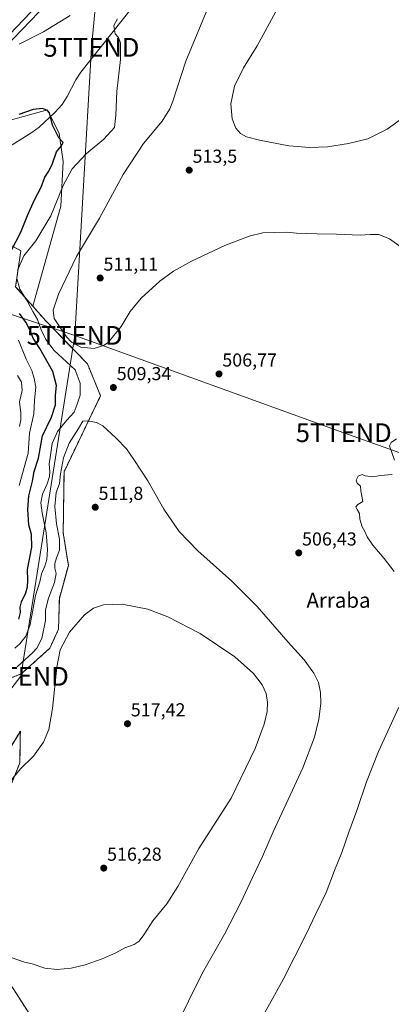
# Model space of a CAD drawing. Units: metres. Extents: x 583515 to 586953, y 4733564 to 4735919.
# Drawn here: x 586062 to 586260, y 4734601 to 4735127 of the extents above; entities that cross this region are included whole.
import ezdxf
from ezdxf.enums import TextEntityAlignment as Align

# ---------------------------------------------------------------- set-up
doc = ezdxf.new("R2010")
doc.units = ezdxf.units.M
doc.header["$MEASUREMENT"] = 0
doc.linetypes.add('TRAZOS', pattern=[0.75, 0.5, -0.25])
doc.layers.get('0').update_dxf_attribs({"lineweight": 5})
for name, color, linetype, lineweight in [('Arbolado forestal', 92, 'TRAZOS', 0), ('Arbolado forestal CxS', 92, 'Continuous', 0), ('Carretera de calzada única', 19, 'Continuous', 13), ('Carretera de calzada única Cxs', 19, 'Continuous', 13), ('Carátula', 7, 'Continuous', 5), ('Corriente natural lineal', 142, 'Continuous', 13), ('Cultivos herbáceos CxS', 92, 'Continuous', 0), ('Cultivos leñosos', 92, 'Continuous', 0), ('Cultivos leñosos CxS', 92, 'Continuous', 0), ('Curva de nivel maestra', 36, 'Continuous', 30), ('Curva de nivel normal', 36, 'Continuous', 0), ('Núcleo urbano', 19, 'Continuous', 0), ('Núcleo urbano CxS', 19, 'Continuous', 0), ('Punto de cota en terreno', 7, 'Continuous', 0), ('Rótulo de punto de cota en terreno', 19, 'Continuous', 0), ('Tendido', 6, 'Continuous', 0), ('Texto cartográfico', 19, 'Continuous', 0), ('Torre de tendido puntual', 7, 'Continuous', 0)]:
    doc.layers.add(name, color=color, linetype=linetype, lineweight=lineweight)
doc.styles.add('Arial', font='txt', dxfattribs={"height": 0.2})

# ---------------------------------------------------------------- blocks, each defined once
blk = doc.blocks.new('*U150')
at = {"layer": 'Cultivos herbáceos CxS', "color": 92, "linetype": 'Continuous', "lineweight": 0}
for points in [[(586044.87, 4734770.88, 506.89), (586062.33, 4734777.61, 511.08), (586077.53, 4734791.29, 513.27), (586082.21, 4734801.44, 513.96), (586082.66, 4734817.95, 512.64), (586087.45, 4734835.56, 512.22), (586084.71, 4734852.93, 510.8), (586085.16, 4734885.56, 510.19), (586104.63, 4734926.14, 509.19), (586097.61, 4734943.19, 508.94), (586075.39, 4734966.09, 507.3), (586068.52, 4734973.89, 505.82), (586083.48, 4735027.28, 505.65), (586084.63, 4735051.26, 502.59), (586082.62, 4735066.09, 500.3), (586076.28, 4735078.76, 499.72), (586053.92, 4735072.52, 499.47)], [(586058.39, 4735117.1, 505.83), (586080.51, 4735140.41, 507.14)], [(586071.98, 4734587.83, 513.77), (586054.74, 4734614.71, 514.09), (586044.68, 4734636.13, 514.65), (586048.15, 4734665.43, 515.39), (586048.89, 4734698.8, 515.4), (586061.61, 4734730.16, 514.39), (586061.8, 4734744.25, 511.88), (586061.84, 4734747.09, 511.24), (586061.84, 4734747.09, 511.24), (586031.08, 4734696.38, 508.49), (586025.54, 4734690.84, 506.07), (586025.42, 4734662.81, 506.04), (586020.51, 4734650.78, 504.03), (586002.48, 4734645.86, 499.34), (586000.29, 4734623.99, 497.54), (586007.82, 4734607.65, 496.35), (586010.12, 4734590.09, 493.25)]]:
    blk.add_polyline3d(points, dxfattribs=at)
blk = doc.blocks.new('*U156')
at = {"layer": 'Arbolado forestal CxS', "color": 92, "linetype": 'Continuous', "lineweight": 0}
for points in [[(586024.34, 4734730.28, 504.28), (586002.78, 4734706.17, 501.61), (585996.84, 4734706.1, 499.37), (585996.84, 4734727.71, 494.98), (585985.98, 4734722.76, 493.63), (585984.47, 4734721.37, 493.6), (585973, 4734710.81, 493.9), (585959.31, 4734653.66, 489.53), (585962.16, 4734634.39, 489.95), (585969.28, 4734585.36, 489.35), (585956.7, 4734593.85, 484.31), (585961.84, 4734603.69, 486.02), (585954.32, 4734626.31, 486.76), (585935.68, 4734623.98, 482.09), (585919.95, 4734612.91, 480.15), (585909.12, 4734604.12, 479.26), (585907.38, 4734588.44, 478.26), (585884.84, 4734596.6, 478.29), (585853.48, 4734577.79, 477.69), (585852.61, 4734574.85, 477.12), (585852.03, 4734575.69, 477.19), (585844.59, 4734581.21, 477.45), (585840.94, 4734586.29, 477.36), (585839.67, 4734589.15, 477.39), (585839.83, 4734592.96, 477.46), (585840.14, 4734596.61, 477.38), (585842.21, 4734602.17, 477.3), (585845.15, 4734606.43, 477.45), (585852.85, 4734616.94, 477.65), (585862.25, 4734627.78, 477.79), (585870.98, 4734633.6, 478.05), (585874.43, 4734635.5, 478.39), (585882.53, 4734639.95, 478.75), (585885.07, 4734645.03, 478.72), (585891.74, 4734651.54, 478.49), (585908.41, 4734667.1, 478.5), (585926.19, 4734684.88, 478.74), (585937.04, 4734698.13, 478.56), (585941.9, 4734704.56, 478.53), (585950.95, 4734719.17, 479.42), (585956.03, 4734729.53, 479.65), (585962.7, 4734734.57, 479.8), (585970.48, 4734742.66, 479.58), (585974.41, 4734751.06, 479.22), (585975.55, 4734752.58, 479.29), (585981.15, 4734761.1, 479.15), (585983.12, 4734766.33, 479.06), (585983.18, 4734766.5, 479.07), (585985.08, 4734771.56, 479.28), (585989.05, 4734775.21, 479.3), (585995, 4734776.89, 479.18), (585996.79, 4734777.39, 479.06), (586000, 4734777.82, 479.22), (586006.35, 4734778.93, 479.79), (586012.06, 4734781.15, 481.06), (586016.19, 4734784.17, 480.44), (586017.11, 4734786.76, 479.9), (586017.78, 4734788.61, 479.58), (586025.08, 4734805.12, 479.6), (586035.4, 4734832.11, 481.9), (586043.65, 4734861.8, 483.01), (586050, 4734880.06, 483.32), (586052.86, 4734892.28, 481.45), (586054.13, 4734897.04, 481.88), (586054.89, 4734903.59, 482.21), (586054.26, 4734908.94, 481.34), (586052.99, 4734914.54, 482.97), (586049.84, 4734923.05, 481.74), (586049.82, 4734923.28, 481.75), (586054.23, 4734932.11, 485.83), (586056.1, 4734949.91, 490.97), (586050.01, 4734971.93, 492.58), (586047.2, 4734984.58, 493.68), (586049.08, 4734993.49, 496.29), (586052.36, 4735001.92, 497.11), (586054.97, 4735007.48, 497.64), (586062.1, 4735003.52, 503.26), (586059.32, 4734984.33, 503.77), (586068.52, 4734973.89, 505.82), (586075.39, 4734966.09, 507.3), (586097.61, 4734943.19, 508.94), (586104.63, 4734926.14, 509.19), (586085.16, 4734885.56, 510.19), (586084.71, 4734852.93, 510.8), (586087.45, 4734835.56, 512.22), (586082.66, 4734817.95, 512.64), (586082.21, 4734801.44, 513.96), (586077.53, 4734791.29, 513.27), (586062.33, 4734777.61, 511.08), (586044.87, 4734770.88, 506.89), (586035.29, 4734754.75, 504.91), (586024.34, 4734730.28, 504.28)], [(585960.28, 4734764.03, 479.44), (585973.15, 4734761.51, 478.88), (585976.86, 4734763.31, 478.53), (585975.08, 4734758.7, 478.55), (585970.32, 4734751.08, 478.38), (585967.46, 4734745.2, 478.61), (585956.67, 4734734.57, 479.02), (585950, 4734726.47, 478.98), (585941.9, 4734713.93, 478.19), (585936.35, 4734705.83, 478.07), (585929.52, 4734696.31, 478.04), (585918.09, 4734684.56, 477.95), (585907.45, 4734673.92, 477.87), (585897.77, 4734664.56, 477.85), (585885.86, 4734653.29, 477.72), (585880.94, 4734648.21, 477.93), (585878.08, 4734643.29, 478.4), (585875.7, 4734641.22, 478.31), (585872.53, 4734640.11, 478.08), (585869.19, 4734639.63, 478.03), (585866.56, 4734638.8, 477.93), (585867.19, 4734639.4, 478.03), (585888.31, 4734658.97, 477.84), (585908.68, 4734680.7, 478.12), (585913.57, 4734684.46, 478.32), (585914.34, 4734685.73, 478.38), (585909.83, 4734692.33, 479.15), (585901.28, 4734697.6, 478.96), (585902.39, 4734698.23, 478.92), (585921.89, 4734708.37, 479.08), (585921.81, 4734729.86, 479.37), (585934.55, 4734744.75, 479.4), (585938.68, 4734751.83, 479.36), (585951.31, 4734758.31, 479.45), (585960.28, 4734764.03, 479.44)], [(585853.55, 4734626.33, 477.68), (585846.97, 4734617.41, 477.45), (585843.16, 4734612.01, 477.43), (585840.14, 4734608.2, 477.44), (585837.6, 4734603.44, 477.07), (585836.17, 4734598.84, 477.13), (585834.75, 4734595.18, 477.2), (585832.68, 4734592.49, 477.21), (585832.84, 4734588.68, 477.16), (585834.27, 4734583.91, 477.44), (585837.29, 4734578.2, 476.81), (585840.46, 4734574.86, 477.03), (585846.81, 4734570.42, 477.31), (585850.24, 4734566.85, 476.98), (585850.62, 4734566.45, 476.87), (585854.79, 4734556.94, 476.98), (585862.81, 4734540.93, 479.29), (585866.23, 4734535.69, 478.23), (585887.85, 4734509.16, 476.99), (585881.53, 4734508.69, 479.16), (585869.26, 4734523.19, 480.51), (585857.03, 4734540.67, 481.42), (585843.56, 4734544.34, 482.84), (585838.02, 4734553.36, 482.82), (585828.53, 4734566.81, 482.44), (585816.78, 4734572.9, 482.18), (585817.82, 4734578.94, 481.31), (585819.97, 4734586.4, 481.12), (585823.81, 4734595.56, 480.18), (585833.84, 4734614.49, 480.02), (585833.98, 4734614.8, 480.01), (585836.12, 4734620.25, 479.83), (585846.2, 4734619.13, 477.61), (585851.61, 4734624.47, 477.62), (585853.55, 4734626.33, 477.68)]]:
    blk.add_polyline3d(points, close=True, dxfattribs=at)
blk = doc.blocks.new('*U191')
at = {"layer": 'Curva de nivel normal', "color": 36, "linetype": 'Continuous', "lineweight": 0}
blk.add_polyline3d([(586061.44, 4734909.75, 490), (586062.1, 4734913.27, 490), (586062.06, 4734917.08, 490), (586061.44, 4734922.96, 490), (586062.76, 4734929.01, 490), (586062.51, 4734933.35, 490), (586060.39, 4734936.99, 490)], dxfattribs=at)
blk = doc.blocks.new('*U193')
at = {"layer": 'Curva de nivel normal', "color": 36, "linetype": 'Continuous', "lineweight": 0}
for points in [[(586061.23, 4735113.75, 505), (586074.12, 4735120.4, 505), (586088.47, 4735129.13, 505)], [(586113.7, 4735127.4, 505), (586111.77, 4735123.73, 505), (586112.13, 4735121.4, 505), (586112.4, 4735119.4, 505), (586114.18, 4735117.42, 505), (586115.27, 4735114.58, 505), (586115.22, 4735105.73, 505), (586113.35, 4735088.53, 505), (586112.79, 4735075.96, 505), (586112.16, 4735069.31, 505), (586106.42, 4735063.08, 505), (586096.87, 4735055.34, 505), (586089.45, 4735047.3, 505), (586084.72, 4735038.39, 505), (586078.19, 4735022.26, 505), (586070.04, 4735008.75, 505), (586063.71, 4735000.86, 505), (586060.29, 4734993.08, 505)], [(586059.89, 4734988.8, 505), (586061.64, 4734983.08, 505), (586065.59, 4734976.44, 505), (586068.55, 4734971.08, 505), (586071.03, 4734966.92, 505), (586072.9, 4734961.24, 505), (586075.48, 4734956.1, 505), (586079.88, 4734950.37, 505), (586086.48, 4734944.15, 505), (586091.04, 4734940, 505), (586093.71, 4734932.84, 505), (586093.72, 4734926.47, 505), (586092.13, 4734921.56, 505), (586090.63, 4734917.42, 505), (586086.57, 4734913.03, 505), (586081.67, 4734907.04, 505), (586078.78, 4734900.58, 505), (586077.85, 4734894.43, 505), (586077.22, 4734889.54, 505), (586077.6, 4734885.75, 505), (586077.45, 4734883.09, 505), (586076.16, 4734879.09, 505), (586073.68, 4734873.65, 505), (586072.78, 4734868.97, 505), (586073.42, 4734863.62, 505), (586075.68, 4734853, 505), (586076.38, 4734844.06, 505), (586076, 4734838.65, 505), (586074.98, 4734835.16, 505), (586073.14, 4734831, 505), (586072.16, 4734826.7, 505), (586069.89, 4734819.43, 505), (586067.05, 4734804.02, 505), (586064.82, 4734797.72, 505), (586061.56, 4734793.66, 505), (586058.86, 4734791.35, 505)], [(586187.44, 4734588.12, 505), (586201.98, 4734614.45, 505), (586214.53, 4734639.06, 505), (586219.45, 4734649.54, 505), (586224.92, 4734660.86, 505), (586229.38, 4734672.65, 505), (586233.29, 4734682.19, 505), (586237.09, 4734693.13, 505), (586241.4, 4734704.66, 505), (586246.49, 4734720, 505), (586252.94, 4734736.28, 505), (586263.68, 4734759.89, 505)], [(586261.27, 4734832.25, 505), (586255.99, 4734839.32, 505), (586249.88, 4734846.43, 505), (586246.87, 4734850.76, 505), (586245.6, 4734853.65, 505), (586244.22, 4734856.06, 505), (586242.94, 4734860.32, 505), (586242.76, 4734863.32, 505), (586241.46, 4734865.35, 505), (586240.88, 4734866.84, 505), (586241.85, 4734867.98, 505), (586244.56, 4734869.61, 505), (586243.42, 4734875.3, 505), (586243.29, 4734877.83, 505), (586241.56, 4734879.44, 505), (586241.04, 4734881.09, 505), (586242.13, 4734883.16, 505), (586244.14, 4734884.17, 505), (586245.86, 4734883.4, 505), (586249.88, 4734882.84, 505), (586254.04, 4734883.59, 505), (586260.12, 4734884.08, 505)], [(586261.51, 4734891.78, 505), (586258.81, 4734899.42, 505), (586259.66, 4734901.2, 505), (586262.54, 4734903.2, 505)]]:
    blk.add_polyline3d(points, dxfattribs=at)
blk = doc.blocks.new('*U194')
at = {"layer": 'Curva de nivel normal', "color": 36, "linetype": 'Continuous', "lineweight": 0}
blk.add_polyline3d([(586060.9, 4734955.85, 495), (586065.02, 4734945.59, 495), (586068.02, 4734939.54, 495), (586069.2, 4734935.42, 495), (586070.08, 4734930.75, 495), (586069.46, 4734923.75, 495), (586068.96, 4734916.54, 495), (586066.68, 4734906.14, 495), (586065.97, 4734895.5, 495), (586061.28, 4734878.22, 495)], dxfattribs=at)
blk = doc.blocks.new('*U196')
at = {"layer": 'Curva de nivel normal', "color": 36, "linetype": 'Continuous', "lineweight": 0}
blk.add_polyline3d([(586199, 4735132.94, 515), (586188.26, 4735112.89, 515), (586180.96, 4735101.27, 515), (586176.03, 4735091.46, 515), (586174.11, 4735082, 515), (586174.86, 4735074.03, 515), (586176.71, 4735069.06, 515), (586179.28, 4735066.12, 515), (586182.46, 4735064.4, 515), (586189.34, 4735062.53, 515), (586205.11, 4735059.64, 515), (586216.2, 4735058.62, 515), (586225.72, 4735059.03, 515), (586236.88, 4735060.74, 515), (586247.13, 4735063.37, 515), (586257.56, 4735068.53, 515), (586269.13, 4735076.82, 515), (586274.21, 4735081, 515), (586280.88, 4735090.22, 515), (586287.54, 4735102.52, 515), (586294.15, 4735113.85, 515), (586297.5, 4735122.49, 515), (586301.68, 4735141.41, 515)], dxfattribs=at)
blk = doc.blocks.new('*U201')
at = {"layer": 'Curva de nivel normal', "color": 36, "linetype": 'Continuous', "lineweight": 0}
blk.add_polyline3d([(586163.02, 4735136.07, 510), (586150.13, 4735104.73, 510), (586143.26, 4735083.4, 510), (586141.67, 4735079.3, 510), (586137.54, 4735072.74, 510), (586127.59, 4735060.85, 510), (586116.71, 4735044.18, 510), (586104.08, 4735020.85, 510), (586091.75, 4735000.41, 510), (586082.15, 4734980.41, 510), (586079.4, 4734971.74, 510), (586079.84, 4734967.29, 510), (586083.13, 4734962.64, 510), (586086.46, 4734957.57, 510), (586089.2, 4734954.73, 510), (586094.08, 4734952.14, 510), (586101.22, 4734951.29, 510), (586106.27, 4734952.87, 510), (586108.76, 4734954.62, 510), (586115.56, 4734963.09, 510), (586120.42, 4734971.08, 510), (586126.31, 4734978.25, 510), (586136.2, 4734987.27, 510), (586143.55, 4734992.6, 510), (586153.22, 4734997.95, 510), (586170.92, 4735006.34, 510), (586183.88, 4735011.31, 510), (586191.22, 4735013.17, 510), (586203.67, 4735013.49, 510), (586209.21, 4735012.89, 510), (586220.21, 4735012.49, 510), (586230.54, 4735012.41, 510), (586243.04, 4735011.78, 510), (586248.51, 4735012.2, 510), (586253.04, 4735012.23, 510), (586258.8, 4735009.88, 510), (586269.9, 4735001.88, 510)], dxfattribs=at)
blk = doc.blocks.new('5PATER')
at = {"layer": 'Carátula', "linetype": 'Continuous', "lineweight": 5}
h = blk.add_hatch(color=250, dxfattribs=at)
edge = h.paths.add_edge_path()
edge.add_ellipse((0, 0.01), major_axis=(-1.33, -1.34), ratio=0.999422, start_angle=0, end_angle=360)
blk = doc.blocks.new('5TTEND')
blk.add_text('5TTEND', height=10).set_placement((0, 0), align=Align.MIDDLE_CENTER)

msp = doc.modelspace()

# ---------------------------------------------------------------- linework, layer by layer
at = {"layer": 'Arbolado forestal', "color": 92, "linetype": 'TRAZOS', "lineweight": 0}
for points in [[(586049.84, 4734923.05, 481.74), (586049.82, 4734923.28, 481.75), (586054.23, 4734932.11, 485.83), (586056.1, 4734949.91, 490.97), (586050.01, 4734971.93, 492.58), (586047.2, 4734984.58, 493.68), (586049.08, 4734993.49, 496.29), (586052.35, 4735001.92, 497.11), (586054.97, 4735007.48, 497.64), (586062.09, 4735003.52, 503.26), (586059.32, 4734984.33, 503.77), (586068.52, 4734973.89, 505.82)], [(586068.52, 4734973.89, 505.82), (586075.39, 4734966.09, 507.3), (586097.61, 4734943.19, 508.94), (586104.63, 4734926.14, 509.19), (586085.16, 4734885.56, 510.19), (586084.71, 4734852.93, 510.8), (586087.45, 4734835.56, 512.22), (586082.66, 4734817.95, 512.64), (586082.21, 4734801.44, 513.96), (586077.53, 4734791.29, 513.27), (586062.33, 4734777.61, 511.08), (586044.87, 4734770.88, 506.89), (586035.29, 4734754.75, 504.91), (586024.34, 4734730.28, 504.28), (586002.78, 4734706.17, 501.61), (585996.84, 4734706.1, 499.37), (585996.84, 4734727.71, 494.98), (585985.98, 4734722.76, 493.63), (585984.47, 4734721.37, 493.6), (585973, 4734710.81, 493.9), (585959.31, 4734653.66, 489.53), (585962.16, 4734634.39, 489.95), (585969.28, 4734585.36, 489.35)], [(586071.98, 4734587.83, 513.77), (586054.74, 4734614.71, 514.09), (586044.68, 4734636.13, 514.65), (586048.15, 4734665.43, 515.39), (586048.89, 4734698.8, 515.4), (586061.61, 4734730.16, 514.39), (586061.8, 4734744.25, 511.88), (586061.84, 4734747.09, 511.24), (586031.08, 4734696.38, 508.49), (586025.54, 4734690.84, 506.07), (586025.42, 4734662.81, 506.04), (586020.51, 4734650.78, 504.03), (586002.48, 4734645.86, 499.34), (586000.29, 4734623.99, 497.54), (586007.82, 4734607.65, 496.35), (586010.12, 4734590.09, 493.25)]]:
    msp.add_polyline3d(points, dxfattribs=at)
at = {"layer": 'Arbolado forestal CxS', "color": 92, "linetype": 'Continuous', "lineweight": 0}
msp.add_polyline3d([(586010.12, 4734590.09, 493.25), (586007.82, 4734607.65, 496.35), (586000.29, 4734623.99, 497.54), (586002.48, 4734645.86, 499.34), (586020.51, 4734650.78, 504.03), (586025.42, 4734662.81, 506.04), (586025.54, 4734690.84, 506.07), (586031.08, 4734696.38, 508.49), (586061.84, 4734747.09, 511.24), (586061.8, 4734744.25, 511.88), (586061.61, 4734730.16, 514.39), (586048.89, 4734698.8, 515.4), (586048.15, 4734665.43, 515.39), (586044.68, 4734636.13, 514.65), (586054.74, 4734614.71, 514.09), (586071.98, 4734587.83, 513.77)], dxfattribs=at)
at = {"layer": 'Carretera de calzada única', "color": 19, "linetype": 'Continuous', "lineweight": 13}
msp.add_polyline3d([(586078.35, 4735142.49, 508), (586056.21, 4735119.17, 506.62)], dxfattribs=at)
at = {"layer": 'Carretera de calzada única Cxs', "color": 19, "linetype": 'Continuous', "lineweight": 13}
msp.add_polyline3d([(586078.35, 4735142.49, 508), (586056.21, 4735119.17, 506.62)], dxfattribs=at)
at = {"layer": 'Corriente natural lineal', "color": 142, "linetype": 'Continuous', "lineweight": 13}
msp.add_polyline3d([(586121.72, 4735133.52, 505.14), (586094.15, 4735098.94, 502.37), (586091.41, 4735094.8, 502.12), (586086.87, 4735085.92, 501.8), (586084.21, 4735081.69, 501.34), (586080.28, 4735077.27, 500.49), (586071.87, 4735069.56, 498.18), (586067.89, 4735066.65, 497.97), (586052.69, 4735057.04, 496.04), (586045.18, 4735050.53, 494.8), (586042.32, 4735047.08, 494.06), (586036.8, 4735038.8, 492.98), (586029.09, 4735026.19, 490.98), (586017.59, 4735007.19, 488.49), (586013.05, 4734999.14, 486.79), (586011.45, 4734994.51, 486.14), (586009.69, 4734986.78, 485.43), (586002.8, 4734966.78, 480.89)], dxfattribs=at)
at = {"layer": 'Cultivos herbáceos CxS', "color": 92, "linetype": 'Continuous', "lineweight": 0}
for points in [[(585977.14, 4735063.45, 500.47), (586011.65, 4735081.52, 501.82), (586011.75, 4735081.58, 501.82), (586028.47, 4735091.12, 503.35), (586028.59, 4735091.19, 503.36), (586034.89, 4735095.21, 503.82), (586035.22, 4735095.45, 503.86), (586040.95, 4735100.37, 504.31), (586041.08, 4735100.49, 504.32), (586058.29, 4735117.01, 505.82), (586058.39, 4735117.11, 505.83), (586080.51, 4735140.41, 507.14)], [(586068.52, 4734973.89, 505.82), (586083.48, 4735027.28, 505.65), (586084.63, 4735051.26, 502.59), (586082.62, 4735066.09, 500.3), (586078.05, 4735075.23, 499.84), (586076.28, 4735078.76, 499.72), (586053.92, 4735072.52, 499.47), (586026.45, 4735060.55, 498.03), (585999.41, 4735064.24, 499.02), (585979.35, 4735062.97, 500.3), (585977.14, 4735063.45, 500.47)], [(586068.52, 4734973.89, 505.82), (586075.39, 4734966.09, 507.3), (586097.61, 4734943.19, 508.94), (586104.63, 4734926.14, 509.19), (586085.16, 4734885.56, 510.19), (586084.71, 4734852.93, 510.8), (586087.45, 4734835.56, 512.22), (586082.66, 4734817.95, 512.64), (586082.21, 4734801.44, 513.96), (586077.53, 4734791.29, 513.27), (586062.33, 4734777.61, 511.08), (586044.87, 4734770.88, 506.89), (586035.29, 4734754.75, 504.91), (586024.34, 4734730.28, 504.28), (586002.78, 4734706.17, 501.61), (585996.84, 4734706.1, 499.37), (585996.84, 4734727.71, 494.98), (585985.98, 4734722.76, 493.63), (585984.47, 4734721.37, 493.6), (585973, 4734710.81, 493.9), (585959.31, 4734653.66, 489.53), (585962.16, 4734634.39, 489.95), (585969.28, 4734585.36, 489.35)], [(586071.98, 4734587.83, 513.77), (586054.74, 4734614.71, 514.09), (586044.68, 4734636.13, 514.65), (586048.15, 4734665.43, 515.39), (586048.89, 4734698.8, 515.4), (586061.61, 4734730.16, 514.39), (586061.8, 4734744.25, 511.88), (586061.84, 4734747.09, 511.24), (586031.08, 4734696.38, 508.49), (586025.54, 4734690.84, 506.07), (586025.42, 4734662.81, 506.04), (586020.51, 4734650.78, 504.03), (586002.48, 4734645.86, 499.34), (586000.29, 4734623.99, 497.54), (586007.82, 4734607.65, 496.35), (586010.12, 4734590.09, 493.25)]]:
    msp.add_polyline3d(points, dxfattribs=at)
at = {"layer": 'Cultivos leñosos', "color": 92, "linetype": 'Continuous', "lineweight": 0}
for points in [[(586068.52, 4734973.89, 505.82), (586083.48, 4735027.28, 505.65), (586084.63, 4735051.26, 502.59), (586082.62, 4735066.09, 500.3), (586078.05, 4735075.23, 499.84), (586076.28, 4735078.76, 499.72), (586053.92, 4735072.52, 499.47), (586026.45, 4735060.55, 498.03), (585999.41, 4735064.24, 499.02), (585979.35, 4735062.97, 500.3), (585977.14, 4735063.45, 500.47)], [(586049.84, 4734923.05, 481.74), (586049.82, 4734923.28, 481.75), (586054.23, 4734932.11, 485.83), (586056.1, 4734949.91, 490.97), (586050.01, 4734971.93, 492.58), (586047.2, 4734984.58, 493.68), (586049.08, 4734993.49, 496.29), (586052.35, 4735001.92, 497.11), (586054.97, 4735007.48, 497.64), (586062.09, 4735003.52, 503.26), (586059.32, 4734984.33, 503.77), (586068.52, 4734973.89, 505.82)]]:
    msp.add_polyline3d(points, dxfattribs=at)
at = {"layer": 'Cultivos leñosos CxS', "color": 92, "linetype": 'Continuous', "lineweight": 0}
msp.add_polyline3d([(586053.92, 4735072.52, 499.47), (586076.28, 4735078.76, 499.72), (586082.62, 4735066.09, 500.3), (586084.63, 4735051.26, 502.59), (586083.48, 4735027.28, 505.65), (586068.52, 4734973.89, 505.82), (586059.32, 4734984.33, 503.77), (586062.1, 4735003.52, 503.26), (586054.97, 4735007.48, 497.64)], dxfattribs=at)
at = {"layer": 'Curva de nivel maestra', "color": 36, "linetype": 'Continuous', "lineweight": 30}
for points in [[(586054.88, 4734999.41, 500), (586062.11, 4735013.47, 500), (586065.62, 4735022.3, 500), (586069.33, 4735030.8, 500), (586073.02, 4735037.41, 500), (586074.86, 4735042.83, 500), (586077.07, 4735046.1, 500), (586078.96, 4735050.17, 500), (586081.15, 4735056.41, 500), (586083.66, 4735059.41, 500), (586084.65, 4735061.32, 500), (586082.38, 4735063.88, 500), (586079, 4735070.51, 500), (586077.36, 4735077.2, 500), (586076.41, 4735078.47, 500), (586073.71, 4735079.55, 500), (586068.61, 4735078.98, 500), (586060.98, 4735076.22, 500)], [(586061.04, 4734806.9, 500), (586061.95, 4734810.41, 500), (586061.82, 4734813.25, 500), (586062.53, 4734816.1, 500), (586064.77, 4734820.84, 500), (586065.68, 4734824.09, 500), (586065.75, 4734827.51, 500), (586065.67, 4734833.36, 500), (586068.02, 4734845.29, 500), (586067.83, 4734852.03, 500), (586066.42, 4734857.29, 500), (586065.84, 4734865.38, 500), (586066.46, 4734872.71, 500), (586068.36, 4734880.56, 500), (586069.3, 4734885.75, 500), (586071.44, 4734892.75, 500), (586073.68, 4734904.75, 500), (586078.38, 4734914.75, 500), (586080.67, 4734921.22, 500), (586080.58, 4734926.38, 500), (586081.19, 4734931.58, 500), (586079.24, 4734939.09, 500), (586072.24, 4734951.3, 500), (586068.68, 4734956.93, 500), (586066.97, 4734961.27, 500), (586064.79, 4734965.34, 500), (586061.44, 4734969.96, 500)]]:
    msp.add_polyline3d(points, dxfattribs=at)
at = {"layer": 'Curva de nivel normal', "color": 36, "linetype": 'Continuous', "lineweight": 0}
for points in [[(586144.13, 4734587.81, 510), (586159.09, 4734618.04, 510), (586170.81, 4734638.67, 510), (586179.44, 4734655.51, 510), (586185.62, 4734668.96, 510), (586191.11, 4734680.16, 510), (586196.74, 4734693.36, 510), (586204.63, 4734710.52, 510), (586212.59, 4734727.49, 510), (586218.7, 4734743.86, 510), (586221.12, 4734753.43, 510), (586222.15, 4734761.81, 510), (586222.04, 4734767.62, 510), (586220.93, 4734773.09, 510), (586218.48, 4734778.06, 510), (586213.17, 4734785.07, 510), (586204.68, 4734794.63, 510), (586188.1, 4734813.66, 510), (586174.68, 4734827.12, 510), (586156.5, 4734843.3, 510), (586146.48, 4734853.6, 510), (586138.41, 4734865.51, 510), (586129.88, 4734880.63, 510), (586122.46, 4734892.1, 510), (586118.54, 4734897.81, 510), (586112.92, 4734903.47, 510), (586105.84, 4734910.04, 510), (586102.51, 4734911.77, 510), (586097.62, 4734912.65, 510), (586095.16, 4734912.62, 510), (586092.92, 4734908.6, 510), (586087.88, 4734900.79, 510), (586084.78, 4734892.93, 510), (586083.31, 4734884.39, 510), (586082.67, 4734879.23, 510), (586081.01, 4734874.41, 510), (586080.3, 4734867.02, 510), (586081.18, 4734857.72, 510), (586082.65, 4734849.57, 510), (586082.69, 4734843.72, 510), (586081.1, 4734839.6, 510), (586080.29, 4734836.56, 510), (586080.28, 4734834.14, 510), (586080.94, 4734831.22, 510), (586080.08, 4734826.43, 510), (586076.84, 4734818.1, 510), (586075.3, 4734811.76, 510), (586075.3, 4734806.13, 510), (586073.22, 4734796.56, 510), (586070.59, 4734791.41, 510), (586068.5, 4734789.02, 510), (586060.22, 4734781.35, 510)], [(586081.56, 4734619.74, 515), (586088.97, 4734620.55, 515), (586096.35, 4734622.26, 515), (586105.58, 4734625.43, 515), (586112.71, 4734628.78, 515), (586117.55, 4734631.45, 515), (586122.55, 4734633.19, 515), (586125.26, 4734634.87, 515), (586127.8, 4734638.32, 515), (586132.51, 4734645.78, 515), (586140.03, 4734654.78, 515), (586145.84, 4734664.11, 515), (586157.08, 4734684.35, 515), (586174.23, 4734711.36, 515), (586187.15, 4734737.76, 515), (586191.98, 4734750.79, 515), (586193.52, 4734757.55, 515), (586193.72, 4734762.27, 515), (586192.91, 4734767.11, 515), (586190.89, 4734771.72, 515), (586186.26, 4734777.8, 515), (586176.25, 4734786.74, 515), (586157.82, 4734799.21, 515), (586140.48, 4734808.05, 515), (586129.89, 4734812.1, 515), (586116.18, 4734814.92, 515), (586106.15, 4734814.48, 515), (586100.86, 4734812.8, 515), (586096.14, 4734809.2, 515), (586088.1, 4734799.86, 515), (586083.08, 4734790.54, 515), (586081.22, 4734781.29, 515), (586078.98, 4734759.21, 515), (586077.08, 4734748.01, 515), (586074.26, 4734741.17, 515), (586068.82, 4734733.65, 515), (586061.9, 4734727.02, 515), (586056.25, 4734719.99, 515)], [(586057.02, 4734626.14, 515), (586064.14, 4734623.69, 515), (586068.2, 4734622.87, 515), (586074.9, 4734620.58, 515), (586081.56, 4734619.74, 515)]]:
    msp.add_polyline3d(points, dxfattribs=at)
at = {"layer": 'Núcleo urbano', "color": 19, "linetype": 'Continuous', "lineweight": 0}
msp.add_polyline3d([(585977.14, 4735063.45, 500.47), (586011.65, 4735081.52, 501.82), (586011.75, 4735081.58, 501.82), (586028.47, 4735091.12, 503.35), (586028.59, 4735091.19, 503.36), (586034.89, 4735095.21, 503.82), (586035.22, 4735095.45, 503.86), (586040.95, 4735100.37, 504.31), (586041.08, 4735100.49, 504.32), (586058.29, 4735117.01, 505.82), (586058.39, 4735117.11, 505.83), (586080.51, 4735140.41, 507.14)], dxfattribs=at)
at = {"layer": 'Núcleo urbano CxS', "color": 19, "linetype": 'Continuous', "lineweight": 0}
msp.add_polyline3d([(586080.51, 4735140.41, 507.14), (586058.39, 4735117.1, 505.83)], dxfattribs=at)
at = {"layer": 'Tendido', "color": 6, "linetype": 'Continuous', "lineweight": 0}
for points in [[(586090.83, 4734958.36, 510.58), (586099.76, 4735112.14, 503.55), (586110.9, 4735229.29, 516.66), (586124.96, 4735379.26, 532.02), (586136.7, 4735508.68, 543), (586151.23, 4735668.92, 570.74), (586061.71, 4735757.83, 573.08), (585981.82, 4735838.11, 581.28), (585912.77, 4735906.69, 597.59)], [(585824.2, 4734983.46, 486.65), (585857.39, 4735018.45, 492.92), (585880.73, 4735042.1, 495.87), (585937.82, 4735009.01, 493.91), (586090.83, 4734958.36, 510.58)], [(585824.12, 4734470.93, 487.17), (585981.05, 4734671.21, 495.12), (586062.1, 4734776.34, 511.02), (586090.83, 4734958.36, 510.58)], [(586090.83, 4734958.36, 510.58), (586234.37, 4734906.4, 505.21), (586348.81, 4734865.52, 502.9), (586490.49, 4734814.32, 489.76), (586649.47, 4734756.92, 492.85), (586842.92, 4734689.7, 507.3), (586939.37, 4734653.27, 502.33)]]:
    msp.add_polyline3d(points, dxfattribs=at)

# ---------------------------------------------------------------- block references
at = {"layer": 'Arbolado forestal CxS', "color": 92, "linetype": 'Continuous', "lineweight": 0}
msp.add_blockref('*U156', (0, 0), dxfattribs=at)
at = {"layer": 'Cultivos herbáceos CxS', "color": 92, "linetype": 'Continuous', "lineweight": 0}
msp.add_blockref('*U150', (0, 0), dxfattribs=at)
at = {"layer": 'Curva de nivel normal', "color": 36, "linetype": 'Continuous', "lineweight": 0}
for name in ['*U196', '*U201', '*U193', '*U194', '*U191']:
    msp.add_blockref(name, (0, 0), dxfattribs=at)
at = {"layer": 'Punto de cota en terreno', "linetype": 'Continuous', "lineweight": 0}
for p in [(586151.92, 4735046.56, 513.5), (586104.44, 4734988.97, 511.11), (586167.82, 4734937.76, 506.77), (586111.49, 4734930.51, 509.34), (586101.8, 4734866.59, 511.8), (586210.36, 4734842.23, 506.43), (586119, 4734751, 517.42), (586106.34, 4734673.93, 516.28)]:
    msp.add_blockref('5PATER', p, dxfattribs=at)
at = {"layer": 'Torre de tendido puntual', "linetype": 'Continuous', "lineweight": 0}
for p in [(586099.76, 4735112.14, 503.72), (586090.83, 4734958.36, 509.89), (586234.37, 4734906.4, 505.2), (586062.1, 4734776.34, 511.12)]:
    msp.add_blockref('5TTEND', p, dxfattribs=at)

# ---------------------------------------------------------------- texts
at = {"layer": 'Rótulo de punto de cota en terreno', "color": 19, "linetype": 'Continuous', "lineweight": 0, "style": 'Arial'}
for s, p in [('513,5', (586153.68, 4735048.32)), ('511,11', (586106.2, 4734990.73)), ('506,77', (586169.58, 4734939.52)), ('509,34', (586113.25, 4734932.27)), ('511,8', (586103.56, 4734868.35)), ('506,43', (586212.12, 4734843.99)), ('517,42', (586120.76, 4734752.76)), ('516,28', (586108.1, 4734675.69))]:
    msp.add_text(s, height=7, dxfattribs=at).set_placement(p, align=Align.BOTTOM_LEFT)
at = {"layer": 'Texto cartográfico', "color": 19, "linetype": 'Continuous', "lineweight": 0, "style": 'Arial'}
msp.add_text('Arraba', height=8, dxfattribs=at).set_placement((586231.57, 4734816.93), align=Align.MIDDLE_CENTER)

doc.saveas('drawing.dxf')
